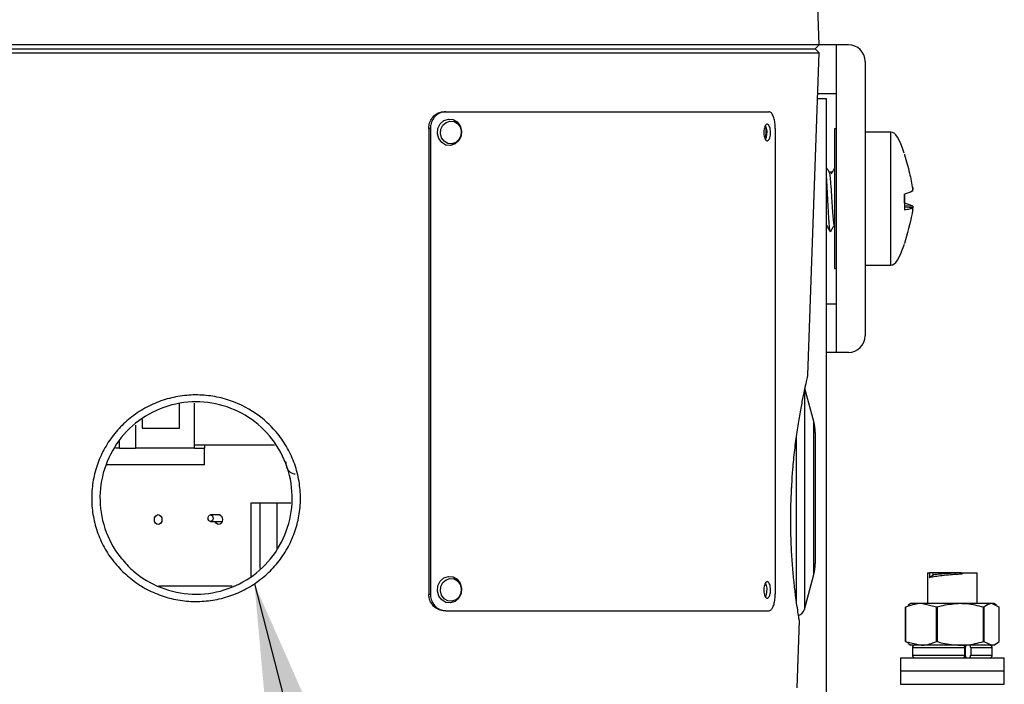
# Model space of a CAD drawing. Units: millimetres. Extents: x -5 to 599, y -5 to 425.
# Drawn here: x 106 to 130, y 131 to 147 of the extents above; entities that cross this region are included whole.
import ezdxf

# ---------------------------------------------------------------- set-up
doc = ezdxf.new("R2010")
doc.units = ezdxf.units.MM
doc.layers.add('DIMENSIONS', color=7, linetype='Continuous')
doc.styles.get("Standard").update_dxf_attribs({"font": 'GOTHIC.TTF'})
doc.dimstyles.new('SLDDIMSTYLE0', dxfattribs={"dimtxt": 0.18, "dimasz": 3.175, "dimexe": 0, "dimexo": 0.0625, "dimgap": 0, "dimtad": 0, "dimtih": 1, "dimtoh": 1, "dimdec": 0, "dimrnd": 1e-09, "dimzin": 0, "dimdsep": 46, "dimtxsty": 'Standard', "dimsah": 1, "dimcen": 0.09, "dimadec": 0, "dimazin": 0, "dimtfac": 3.175, "dimtdec": 0, "dimtofl": 0, "dimtmove": 0, "dimatfit": 3, "dimfxl": 1, "dimfrac": 2, "dimtolj": 1, "dimtzin": 0, "dimarcsym": 0})

msp = doc.modelspace()

# ---------------------------------------------------------------- linework, layer by layer
at = {"color": 0, "linetype": 'Continuous', "lineweight": 25}
for p, q in [((125.443, 146.378), (125.401, 147.589)), ((95.546, 146.282), (110.446, 146.282)), ((125.443, 146.378), (104.707, 146.378)), ((104.744, 146.282), (125.346, 146.282)), ((110.446, 146.282), (125.346, 146.282)), ((125.346, 146.282), (125.443, 146.378)), ((125.443, 146.185), (125.346, 146.282)), ((125.846, 146.382), (125.443, 146.382)), ((125.846, 146.382), (125.846, 145.212)), ((126.146, 146.382), (125.846, 146.382)), ((125.846, 146.382), (125.846, 138.982)), ((95.45, 146.185), (125.443, 146.185)), ((125.172, 138.433), (125.443, 146.185)), ((126.546, 145.982), (126.546, 139.382)), ((125.615, 145.082), (125.404, 145.082)), ((125.409, 145.212), (125.846, 145.212)), ((125.615, 130.282), (125.615, 145.082)), ((116.422, 144.772), (116.453, 144.772)), ((116.453, 144.772), (124.23, 144.772)), ((116.084, 144.372), (116.046, 144.372)), ((116.046, 144.372), (116.046, 133.172)), ((116.084, 144.372), (116.084, 133.172)), ((124.385, 144.372), (124.385, 133.172)), ((125.846, 144.362), (125.806, 144.362)), ((125.806, 144.362), (125.806, 141.934)), ((127.166, 144.282), (126.546, 144.282)), ((127.166, 141.082), (127.166, 144.282)), ((127.495, 143.752), (127.495, 143.732)), ((125.743, 143.322), (125.68, 143.322)), ((127.495, 142.788), (127.495, 142.414)), ((127.495, 142.576), (127.495, 142.788)), ((127.495, 142.513), (127.691, 142.497)), ((127.692, 142.459), (127.495, 142.477)), ((127.691, 142.459), (127.495, 142.477)), ((125.615, 142.042), (125.617, 142.042)), ((125.803, 142.042), (125.806, 142.042)), ((125.806, 141.934), (125.806, 141.002)), ((127.495, 141.603), (127.495, 141.611)), ((125.806, 141.002), (125.846, 141.002)), ((126.546, 141.082), (127.166, 141.082)), ((125.615, 140.152), (125.846, 140.152)), ((125.846, 140.152), (125.846, 138.982)), ((125.846, 138.982), (125.615, 138.982)), ((126.146, 138.982), (125.846, 138.982)), ((125.086, 138.061), (125.086, 132.8)), ((125.312, 137.319), (125.099, 138.113)), ((110.051, 137.162), (110.051, 137.76)), ((110.406, 136.682), (110.406, 137.762)), ((108.986, 137.233), (108.986, 136.682)), ((109.151, 137.367), (109.151, 137.162)), ((125.312, 133.644), (125.312, 137.319)), ((109.151, 137.162), (110.051, 137.162)), ((125.346, 137.06), (125.346, 135.672)), ((108.606, 136.682), (108.606, 136.843)), ((110.406, 136.762), (112.33, 136.762)), ((110.646, 136.762), (110.646, 136.682)), ((124.893, 135.822), (124.893, 136.954)), ((108.606, 136.682), (108.506, 136.682)), ((108.606, 136.682), (108.986, 136.682)), ((110.406, 136.682), (108.986, 136.682)), ((110.406, 136.682), (110.646, 136.682)), ((110.646, 136.282), (110.646, 136.682)), ((110.646, 136.282), (108.288, 136.282)), ((124.893, 132.991), (124.893, 135.822)), ((125.346, 135.672), (125.346, 133.903)), ((111.773, 133.597), (111.773, 135.366)), ((111.773, 135.366), (112.727, 135.366)), ((111.981, 135.366), (111.981, 133.788)), ((112.399, 134.27), (112.399, 135.366)), ((111.025, 135.075), (110.796, 135.075)), ((110.796, 134.915), (111.078, 134.915)), ((125.086, 132.8), (125.312, 133.644)), ((128.046, 133.682), (128.046, 132.942)), ((128.046, 133.682), (128.092, 133.682)), ((128.092, 133.682), (128.092, 133.574)), ((128.184, 133.682), (128.092, 133.682)), ((128.184, 133.632), (128.184, 133.682)), ((128.807, 133.682), (128.184, 133.682)), ((128.862, 133.682), (128.807, 133.682)), ((128.881, 133.66), (128.862, 133.682)), ((128.862, 133.682), (128.881, 133.682)), ((128.881, 133.682), (128.881, 133.66)), ((128.881, 133.682), (129.246, 133.682)), ((129.246, 132.942), (129.246, 133.682)), ((128.092, 133.574), (128.184, 133.632)), ((109.539, 133.366), (111.315, 133.366)), ((116.046, 133.172), (116.084, 133.172)), ((127.646, 132.942), (127.58, 132.904)), ((127.892, 132.942), (127.646, 132.942)), ((128.265, 132.855), (127.892, 132.942)), ((128.837, 132.942), (127.892, 132.942)), ((129.592, 132.942), (128.837, 132.942)), ((129.776, 132.855), (129.592, 132.942)), ((129.646, 132.942), (129.592, 132.942)), ((129.712, 132.904), (129.646, 132.942)), ((116.453, 132.772), (116.415, 132.772)), ((116.453, 132.772), (124.23, 132.772)), ((127.516, 132.855), (127.589, 132.889)), ((127.519, 132.855), (127.516, 132.855)), ((127.516, 132.028), (127.516, 132.855)), ((127.519, 132.855), (127.519, 132.028)), ((128.265, 132.028), (128.265, 132.855)), ((128.28, 132.855), (128.265, 132.855)), ((128.28, 132.855), (128.28, 132.028)), ((129.395, 132.028), (129.395, 132.855)), ((129.407, 132.855), (129.395, 132.855)), ((129.407, 132.855), (129.407, 132.028)), ((129.776, 132.028), (129.776, 132.855)), ((124.91, 130.92), (124.966, 132.534)), ((127.589, 131.991), (127.516, 132.028)), ((127.519, 132.028), (127.516, 132.028)), ((127.519, 132.028), (127.892, 131.942)), ((128.28, 132.028), (128.265, 132.028)), ((129.407, 132.028), (129.395, 132.028)), ((129.407, 132.028), (129.592, 131.942)), ((127.582, 131.979), (127.646, 131.942)), ((127.892, 131.942), (127.646, 131.942)), ((127.686, 131.882), (127.686, 131.702)), ((128.939, 131.882), (127.686, 131.882)), ((128.837, 131.942), (127.892, 131.942)), ((129.592, 131.942), (128.837, 131.942)), ((128.939, 131.882), (128.939, 131.702)), ((128.958, 131.882), (128.958, 131.702)), ((129.087, 131.882), (129.087, 131.702)), ((129.606, 131.882), (129.087, 131.882)), ((129.646, 131.942), (129.592, 131.942)), ((129.606, 131.702), (129.606, 131.882)), ((129.646, 131.942), (129.711, 131.979)), ((127.396, 131.642), (127.396, 131.322)), ((127.396, 131.642), (129.896, 131.642)), ((127.686, 131.702), (128.939, 131.702)), ((129.087, 131.702), (129.606, 131.702)), ((129.896, 131.322), (129.896, 131.642)), ((127.396, 131.322), (127.396, 131.002)), ((127.396, 131.322), (129.896, 131.322)), ((129.896, 131.002), (129.896, 131.322)), ((127.396, 131.002), (129.896, 131.002))]:
    msp.add_line(p, q, dxfattribs=at)
at = {"color": 0, "linetype": 'Continuous', "lineweight": 25, "flags": 128}
for points in [[(116.57, 143.959), (116.457, 143.971), (116.357, 144.029), (116.285, 144.125), (116.253, 144.244), (116.265, 144.369), (116.32, 144.479), (116.409, 144.559), (116.519, 144.595), (116.632, 144.584), (116.733, 144.526), (116.804, 144.43), (116.836, 144.31), (116.824, 144.186), (116.769, 144.076), (116.68, 143.996), (116.57, 143.959)], [(116.6, 144.001), (116.503, 144.011), (116.417, 144.061), (116.355, 144.144), (116.328, 144.246), (116.339, 144.353), (116.386, 144.448), (116.462, 144.516), (116.556, 144.548), (116.654, 144.538), (116.74, 144.488), (116.801, 144.405), (116.829, 144.303), (116.818, 144.196), (116.771, 144.101), (116.695, 144.033), (116.6, 144.001)], [(109.626, 134.962), (109.619, 134.916), (109.599, 134.877), (109.569, 134.851), (109.534, 134.842), (109.499, 134.851), (109.469, 134.877), (109.449, 134.916), (109.442, 134.962), (109.449, 135.008), (109.469, 135.047), (109.499, 135.073), (109.534, 135.082), (109.569, 135.073), (109.599, 135.047), (109.619, 135.008), (109.626, 134.962)], [(110.735, 134.995), (110.739, 135.025), (110.753, 135.051), (110.772, 135.069), (110.796, 135.075), (110.819, 135.069), (110.839, 135.051), (110.852, 135.025), (110.857, 134.995), (110.852, 134.964), (110.839, 134.938), (110.819, 134.921), (110.796, 134.915), (110.772, 134.921), (110.753, 134.938), (110.739, 134.964), (110.735, 134.995)], [(110.961, 135.075), (110.993, 135.082), (111.029, 135.073), (111.058, 135.047), (111.078, 135.008), (111.085, 134.962)], [(111.085, 134.962), (111.078, 134.916), (111.058, 134.877), (111.029, 134.851), (110.993, 134.842), (110.958, 134.851), (110.928, 134.877), (110.909, 134.915)], [(116.57, 132.959), (116.457, 132.971), (116.357, 133.029), (116.285, 133.125), (116.253, 133.244), (116.265, 133.369), (116.32, 133.479), (116.409, 133.559), (116.519, 133.595), (116.632, 133.584), (116.733, 133.526), (116.804, 133.43), (116.836, 133.31), (116.824, 133.186), (116.769, 133.076), (116.68, 132.996), (116.57, 132.959)], [(116.6, 133.001), (116.503, 133.011), (116.417, 133.061), (116.355, 133.144), (116.328, 133.246), (116.339, 133.353), (116.386, 133.448), (116.462, 133.516), (116.556, 133.548), (116.654, 133.538), (116.74, 133.488), (116.801, 133.405), (116.829, 133.303), (116.818, 133.196), (116.771, 133.101), (116.695, 133.033), (116.6, 133.001)]]:
    msp.add_lwpolyline(points, dxfattribs=at)
at = {"color": 0, "linetype": 'Continuous', "lineweight": 25}
for centre, radius, start, end in [((126.146, 145.982), 0.4, 360, 90), ((126.146, 139.382), 0.4, 270, 0), ((124.346, 137.06), 1, 0, 15), ((124.346, 133.903), 1, 345, 0), ((124.893, 132.852), 0.2, 285.016, 345), ((127.746, 131.882), 0.06, 90, 180), ((129.546, 131.882), 0.06, 360, 90), ((127.746, 131.702), 0.06, 180, 270), ((129.546, 131.702), 0.06, 270, 360)]:
    msp.add_arc(centre, radius, start, end, dxfattribs=at)
for centre, major_axis, start_param, end_param in [((127.489, 140.126), (-0.323, 4.155), 5.775649, 6.283185), ((127.489, 145.237), (-0.323, -4.155), 0, 0.50867)]:
    msp.add_ellipse(centre, major_axis=major_axis, ratio=0.14009, start_param=start_param, end_param=end_param, dxfattribs=at)
for points, knots in [([(116.046, 144.372), (116.05, 144.417), (116.059, 144.507), (116.122, 144.626), (116.216, 144.717), (116.32, 144.765), (116.388, 144.77), (116.415, 144.772)], [0, 0, 0, 0, 0.214677, 0.429354, 0.644025, 0.858668, 1, 1, 1, 1]), ([(116.453, 144.772), (116.411, 144.767), (116.329, 144.758), (116.218, 144.689), (116.135, 144.588), (116.09, 144.476), (116.086, 144.401), (116.084, 144.372)], [0, 0, 0, 0, 0.214672, 0.429347, 0.643982, 0.858635, 1, 1, 1, 1]), ([(124.385, 144.372), (124.383, 144.417), (124.38, 144.507), (124.354, 144.626), (124.315, 144.717), (124.271, 144.765), (124.242, 144.77), (124.23, 144.772)], [0, 0, 0, 0, 0.214677, 0.429355, 0.644026, 0.85867, 1, 1, 1, 1]), ([(124.27, 144.272), (124.269, 144.249), (124.268, 144.204), (124.254, 144.144), (124.234, 144.099), (124.209, 144.073), (124.181, 144.069), (124.154, 144.088), (124.131, 144.128), (124.115, 144.184), (124.107, 144.25), (124.109, 144.319), (124.12, 144.382), (124.139, 144.432), (124.164, 144.465), (124.192, 144.475), (124.219, 144.463), (124.242, 144.429), (124.26, 144.378), (124.269, 144.322), (124.27, 144.286), (124.27, 144.272)], [0, 0, 0, 0, 0.053685, 0.107371, 0.161059, 0.21475, 0.268437, 0.32212, 0.375806, 0.429495, 0.483185, 0.536871, 0.590554, 0.644241, 0.697931, 0.75162, 0.805304, 0.858989, 0.912677, 0.966367, 1, 1, 1, 1]), ([(124.129, 144.143), (124.133, 144.149), (124.145, 144.166), (124.159, 144.216), (124.166, 144.282), (124.163, 144.348), (124.153, 144.398), (124.141, 144.415), (124.137, 144.421)], [0, 0, 0, 0, 0.100165, 0.298705, 0.497246, 0.695762, 0.894445, 1, 1, 1, 1]), ([(124.144, 144.434), (124.146, 144.432), (124.156, 144.419), (124.168, 144.377), (124.178, 144.322), (124.179, 144.286), (124.179, 144.272)], [0, 0, 0, 0, 0.083802, 0.4326328, 0.7814754, 1, 1, 1, 1]), ([(124.179, 144.272), (124.178, 144.249), (124.176, 144.204), (124.164, 144.146), (124.151, 144.121), (124.145, 144.109)], [0, 0, 0, 0, 0.352268, 0.704534, 1, 1, 1, 1]), ([(127.495, 143.732), (127.537, 143.587), (127.616, 143.32), (127.668, 143.046), (127.691, 142.92)], [0, 0, 0, 0, 0.540005, 1, 1, 1, 1]), ([(125.682, 143.319), (125.666, 143.346), (125.644, 143.384), (125.622, 143.422), (125.615, 143.434)], [0, 0, 0, 0, 0.701934, 1, 1, 1, 1]), ([(125.821, 143.425), (125.805, 143.4), (125.774, 143.35), (125.743, 143.3), (125.728, 143.274)], [0, 0, 0, 0, 0.5000297, 1, 1, 1, 1]), ([(125.707, 141.899), (125.704, 141.903), (125.696, 141.913), (125.682, 142.062), (125.668, 142.31), (125.651, 142.621), (125.635, 142.933), (125.624, 143.165), (125.617, 143.245), (125.615, 143.266)], [0, 0, 0, 0, 0.097854, 0.270058, 0.435453, 0.606164, 0.776875, 0.94227, 1, 1, 1, 1]), ([(125.681, 143.32), (125.686, 143.304), (125.696, 143.272), (125.714, 143.098), (125.728, 142.868), (125.745, 142.615), (125.76, 142.385), (125.774, 142.185), (125.79, 142.059), (125.799, 142.052), (125.803, 142.049)], [0, 0, 0, 0, 0.126761, 0.257328, 0.409202, 0.511964, 0.641395, 0.766784, 0.897351, 1, 1, 1, 1]), ([(127.691, 142.951), (127.692, 142.945), (127.694, 142.934), (127.695, 142.92), (127.695, 142.91), (127.694, 142.905), (127.692, 142.905), (127.692, 142.905)], [0, 0, 0, 0, 0.226343, 0.452726, 0.678177, 0.903181, 1, 1, 1, 1]), ([(127.691, 142.866), (127.692, 142.867), (127.694, 142.869), (127.695, 142.879), (127.695, 142.893), (127.693, 142.907), (127.692, 142.916), (127.691, 142.92)], [0, 0, 0, 0, 0.21535, 0.430738, 0.645239, 0.859315, 1, 1, 1, 1]), ([(127.691, 142.866), (127.686, 142.863), (127.639, 142.839), (127.563, 142.812), (127.495, 142.788)], [0, 0, 0, 0, 0.112539, 1, 1, 1, 1]), ([(127.691, 142.497), (127.686, 142.5), (127.639, 142.525), (127.563, 142.552), (127.495, 142.576)], [0, 0, 0, 0, 0.112539, 1, 1, 1, 1]), ([(127.495, 142.414), (127.537, 142.421), (127.616, 142.435), (127.668, 142.451), (127.691, 142.459)], [0, 0, 0, 0, 0.540005, 1, 1, 1, 1]), ([(127.691, 142.413), (127.686, 142.382), (127.639, 142.108), (127.563, 141.841), (127.495, 141.603)], [0, 0, 0, 0, 0.112539, 1, 1, 1, 1]), ([(127.691, 142.497), (127.692, 142.496), (127.694, 142.494), (127.695, 142.484), (127.695, 142.471), (127.694, 142.461), (127.693, 142.456)], [0, 0, 0, 0, 0.258645, 0.517336, 0.774961, 1, 1, 1, 1]), ([(127.691, 142.413), (127.692, 142.418), (127.694, 142.429), (127.695, 142.443), (127.695, 142.454), (127.693, 142.458), (127.692, 142.459), (127.691, 142.459)], [0, 0, 0, 0, 0.21535, 0.430738, 0.645239, 0.859315, 1, 1, 1, 1]), ([(125.615, 142.044), (125.63, 142.018), (125.661, 141.965), (125.692, 141.911), (125.708, 141.885)], [0, 0, 0, 0, 0.497334, 1, 1, 1, 1]), ([(125.714, 141.885), (125.73, 141.912), (125.761, 141.966), (125.792, 142.02), (125.808, 142.047)], [0, 0, 0, 0, 0.5001739, 1, 1, 1, 1]), ([(124.763, 135.395), (124.775, 135.657), (124.794, 136.082), (124.852, 136.641), (124.909, 137.075), (124.973, 137.472), (125.036, 137.813), (125.094, 138.091), (125.138, 138.291), (125.167, 138.415), (125.17, 138.427), (125.172, 138.433)], [0, 0, 0, 0, 0.164909, 0.26699, 0.371959, 0.476109, 0.583225, 0.688552, 0.797018, 0.900594, 1, 1, 1, 1]), ([(108.674, 133.716), (108.58, 133.819), (108.391, 134.024), (108.177, 134.385), (108.024, 134.776), (107.939, 135.187), (107.926, 135.605), (107.982, 136.017), (108.107, 136.413), (108.297, 136.785), (108.548, 137.121), (108.854, 137.414), (109.207, 137.651), (109.596, 137.827), (110.009, 137.934), (110.43, 137.972), (110.849, 137.939), (111.386, 137.809), (111.941, 137.516), (112.386, 137.083), (112.657, 136.681), (112.83, 136.297), (112.935, 135.888), (112.971, 135.469), (112.933, 135.051), (112.827, 134.646), (112.653, 134.267), (112.419, 133.92), (112.129, 133.618), (111.79, 133.365), (111.412, 133.172), (111.007, 133.044), (110.586, 132.986), (110.164, 132.997), (109.75, 133.079), (109.357, 133.227), (108.989, 133.436), (108.779, 133.623), (108.674, 133.716)], [0, 0, 0, 0, 0.026585, 0.053168, 0.079841, 0.106512, 0.132899, 0.159288, 0.185716, 0.212148, 0.23904, 0.265934, 0.293159, 0.320383, 0.347342, 0.374301, 0.400745, 0.42719, 0.479699, 0.518622, 0.545483, 0.572341, 0.599139, 0.625935, 0.65244, 0.678947, 0.705362, 0.73178, 0.758527, 0.785275, 0.812289, 0.839302, 0.866179, 0.893055, 0.919683, 0.946311, 0.973156, 1, 1, 1, 1]), ([(108.815, 133.842), (108.725, 133.941), (108.462, 134.231), (108.182, 134.834), (108.093, 135.613), (108.267, 136.376), (108.679, 137.041), (109.293, 137.538), (110.04, 137.804), (110.827, 137.807), (111.564, 137.555), (112.18, 137.077), (112.611, 136.417), (112.798, 135.646), (112.719, 134.86), (112.389, 134.149), (111.845, 133.585), (111.14, 133.229), (110.356, 133.126), (109.587, 133.288), (109.085, 133.586), (108.857, 133.802), (108.815, 133.842)], [0, 0, 0, 0, 0.027691, 0.081072, 0.134301, 0.187066, 0.240303, 0.294395, 0.348462, 0.401547, 0.45401, 0.507003, 0.560989, 0.615143, 0.668468, 0.721235, 0.774403, 0.828133, 0.881719, 0.934842, 0.988026, 1, 1, 1, 1]), ([(112.601, 136.362), (112.603, 136.337), (112.606, 136.274), (112.639, 136.182), (112.699, 136.107), (112.767, 136.068), (112.812, 136.064), (112.83, 136.062)], [0, 0, 0, 0, 0.166492, 0.425972, 0.660564, 0.864977, 1, 1, 1, 1]), ([(124.764, 135.371), (124.765, 135.387), (124.768, 135.544), (124.777, 135.701), (124.785, 135.841)], [0, 0, 0, 0, 0.103356, 1, 1, 1, 1]), ([(124.965, 132.534), (124.964, 132.537), (124.963, 132.542), (124.946, 132.648), (124.917, 132.829), (124.88, 133.087), (124.841, 133.411), (124.803, 133.797), (124.774, 134.229), (124.756, 134.701), (124.755, 135.095), (124.761, 135.329), (124.763, 135.395)], [0, 0, 0, 0, 0.087752, 0.1938253, 0.3028995, 0.4095612, 0.5192138, 0.6271266, 0.7381827, 0.8457575, 0.9565732, 1, 1, 1, 1]), ([(128.092, 133.574), (128.124, 133.581), (128.188, 133.595), (128.354, 133.617), (128.548, 133.635), (128.733, 133.65), (128.839, 133.657), (128.881, 133.66)], [0, 0, 0, 0, 0.214992, 0.429985, 0.644893, 0.85926, 1, 1, 1, 1]), ([(128.807, 133.682), (128.751, 133.678), (128.639, 133.671), (128.461, 133.659), (128.303, 133.648), (128.216, 133.638), (128.19, 133.633), (128.184, 133.632)], [0, 0, 0, 0, 0.216483, 0.430922, 0.681206, 0.931489, 1, 1, 1, 1]), ([(124.27, 133.272), (124.269, 133.249), (124.268, 133.204), (124.254, 133.144), (124.234, 133.099), (124.209, 133.073), (124.181, 133.069), (124.154, 133.088), (124.131, 133.128), (124.115, 133.184), (124.107, 133.25), (124.109, 133.319), (124.12, 133.382), (124.139, 133.432), (124.164, 133.465), (124.192, 133.475), (124.219, 133.463), (124.242, 133.429), (124.26, 133.378), (124.269, 133.322), (124.27, 133.286), (124.27, 133.272)], [0, 0, 0, 0, 0.053685, 0.107371, 0.161059, 0.21475, 0.268437, 0.32212, 0.375806, 0.429495, 0.483185, 0.536871, 0.590554, 0.644241, 0.697931, 0.75162, 0.805304, 0.858989, 0.912677, 0.966367, 1, 1, 1, 1]), ([(124.144, 133.434), (124.146, 133.432), (124.156, 133.419), (124.168, 133.377), (124.178, 133.322), (124.179, 133.286), (124.179, 133.272)], [0, 0, 0, 0, 0.083802, 0.432633, 0.781475, 1, 1, 1, 1]), ([(116.415, 132.772), (116.374, 132.776), (116.291, 132.785), (116.181, 132.854), (116.097, 132.955), (116.053, 133.068), (116.048, 133.142), (116.046, 133.172)], [0, 0, 0, 0, 0.214672, 0.429347, 0.643981, 0.858633, 1, 1, 1, 1]), ([(116.084, 133.172), (116.088, 133.127), (116.096, 133.037), (116.16, 132.917), (116.254, 132.826), (116.357, 132.778), (116.426, 132.774), (116.453, 132.772)], [0, 0, 0, 0, 0.2146773, 0.4293549, 0.6440256, 0.8586697, 1, 1, 1, 1]), ([(124.179, 133.272), (124.178, 133.249), (124.176, 133.204), (124.164, 133.146), (124.151, 133.121), (124.145, 133.109)], [0, 0, 0, 0, 0.352268, 0.704534, 1, 1, 1, 1]), ([(124.23, 132.772), (124.248, 132.776), (124.284, 132.785), (124.33, 132.854), (124.364, 132.955), (124.382, 133.068), (124.384, 133.142), (124.385, 133.172)], [0, 0, 0, 0, 0.214672, 0.429347, 0.643982, 0.858635, 1, 1, 1, 1]), ([(127.892, 132.942), (127.881, 132.942), (127.755, 132.94), (127.632, 132.896), (127.519, 132.855)], [0, 0, 0, 0, 0.08409, 1, 1, 1, 1]), ([(128.837, 132.942), (128.695, 132.932), (128.506, 132.918), (128.325, 132.868), (128.28, 132.855)], [0, 0, 0, 0, 0.754616, 1, 1, 1, 1]), ([(129.395, 132.855), (129.261, 132.889), (129.078, 132.935), (128.889, 132.94), (128.837, 132.942)], [0, 0, 0, 0, 0.7263732, 1, 1, 1, 1]), ([(129.592, 132.942), (129.587, 132.942), (129.524, 132.94), (129.463, 132.896), (129.407, 132.855)], [0, 0, 0, 0, 0.08409, 1, 1, 1, 1]), ([(127.892, 131.942), (127.902, 131.942), (128.028, 131.943), (128.152, 131.988), (128.265, 132.028)], [0, 0, 0, 0, 0.08409, 1, 1, 1, 1]), ([(128.28, 132.028), (128.325, 132.016), (128.506, 131.965), (128.695, 131.952), (128.837, 131.942)], [0, 0, 0, 0, 0.245384, 1, 1, 1, 1]), ([(128.837, 131.942), (128.889, 131.943), (129.078, 131.948), (129.261, 131.994), (129.395, 132.028)], [0, 0, 0, 0, 0.273627, 1, 1, 1, 1]), ([(129.592, 131.942), (129.597, 131.942), (129.659, 131.943), (129.721, 131.988), (129.776, 132.028)], [0, 0, 0, 0, 0.08409, 1, 1, 1, 1]), ([(128.916, 131.942), (128.918, 131.941), (128.923, 131.94), (128.93, 131.929), (128.936, 131.914), (128.938, 131.897), (128.939, 131.886), (128.939, 131.882)], [0, 0, 0, 0, 0.215715, 0.431445, 0.646749, 0.861284, 1, 1, 1, 1]), ([(128.981, 131.942), (128.978, 131.941), (128.973, 131.94), (128.966, 131.929), (128.961, 131.914), (128.958, 131.897), (128.958, 131.886), (128.958, 131.882)], [0, 0, 0, 0, 0.2166643, 0.4333466, 0.6494506, 0.8640366, 1, 1, 1, 1]), ([(129.087, 131.882), (129.086, 131.888), (129.086, 131.902), (129.082, 131.92), (129.076, 131.933), (129.07, 131.941), (129.065, 131.941), (129.063, 131.942)], [0, 0, 0, 0, 0.213723, 0.427435, 0.641469, 0.856219, 1, 1, 1, 1]), ([(128.939, 131.702), (128.938, 131.695), (128.938, 131.681), (128.934, 131.664), (128.928, 131.65), (128.922, 131.643), (128.917, 131.642), (128.916, 131.642)], [0, 0, 0, 0, 0.213723, 0.427435, 0.641469, 0.856219, 1, 1, 1, 1]), ([(128.958, 131.702), (128.958, 131.695), (128.958, 131.682), (128.962, 131.664), (128.968, 131.65), (128.975, 131.643), (128.979, 131.642), (128.981, 131.642)], [0, 0, 0, 0, 0.212615, 0.425202, 0.638615, 0.853663, 1, 1, 1, 1]), ([(129.063, 131.642), (129.066, 131.642), (129.071, 131.644), (129.078, 131.654), (129.083, 131.669), (129.086, 131.686), (129.086, 131.697), (129.087, 131.702)], [0, 0, 0, 0, 0.2157148, 0.4314451, 0.6467486, 0.8612837, 1, 1, 1, 1])]:
    msp.add_open_spline(points, degree=3, knots=knots, dxfattribs=at)

# ---------------------------------------------------------------- leaders
at = {"layer": 'DIMENSIONS', "color": 0}
msp.add_leader([(111.85, 133.418), (120.001, 101.912)], dimstyle='SLDDIMSTYLE0', dxfattribs=at)

doc.saveas('drawing.dxf')
